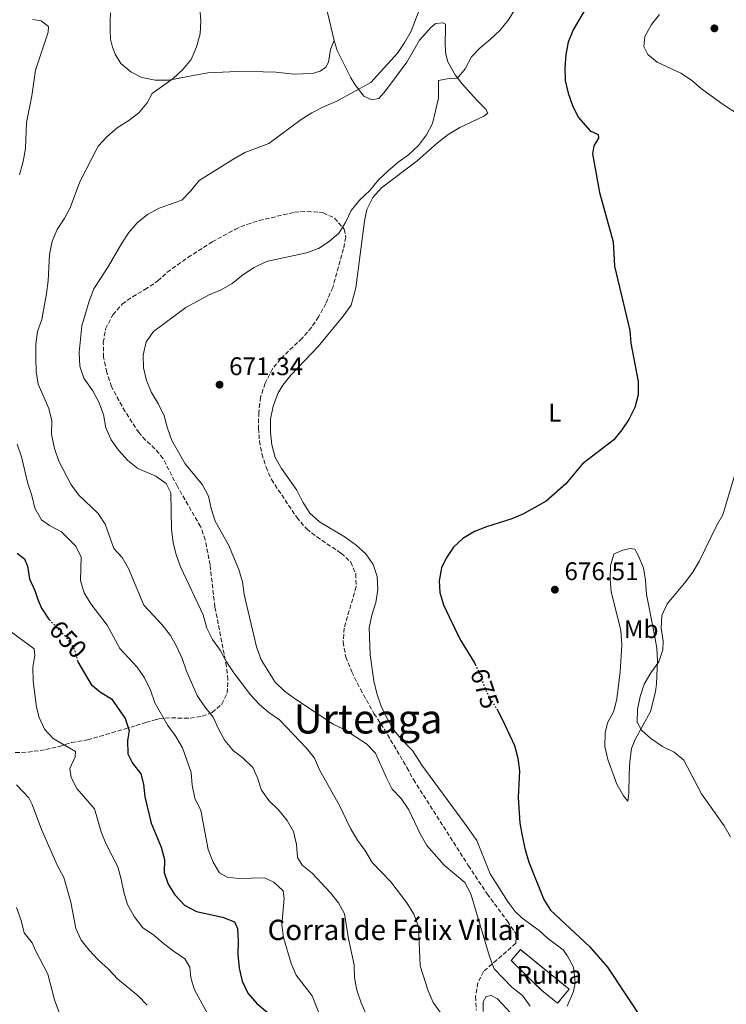
# Model space of a CAD drawing. Units: metres. Extents: x 621578 to 625044, y 4701733 to 4704107.
# Drawn here: x 622359 to 622637, y 4703093 to 4703480 of the extents above; entities that cross this region are included whole.
import ezdxf
from ezdxf.enums import TextEntityAlignment as Align

# ---------------------------------------------------------------- set-up
doc = ezdxf.new("R2010")
doc.units = ezdxf.units.M
doc.header["$MEASUREMENT"] = 0
doc.linetypes.add('DGN Style 3', pattern=[2.435891, 1.739922, -0.695969])
doc.linetypes.add('DGN Style 5', pattern=[1.217945, 0.521977, -0.695969])
for name, color, linetype, lineweight in [('construcción   en ruinas', 1, 'Continuous', 0), ('construcción en ruinas', 1, 'Continuous', 0), ('contrucción  en ruinas', 1, 'DGN Style 3', 13), ('corral', 7, 'Continuous', 0), ('Cota de curva de nivel directora', 7, 'Continuous', 0), ('Cota de punto acotado terreno', 7, 'Continuous', 0), ('Curva de nivel directora', 30, 'Continuous', 30), ('Curva de nivel directora no vista', 30, 'DGN Style 5', 30), ('Curva de nivel intermedia', 30, 'Continuous', 0), ('Etiqueta de uso rústico', 92, 'Continuous', 0), ('Fuente-manantial-naciente', 7, 'Continuous', 0), ('Línea de cambio de uso (parcela vista)', 92, 'Continuous', 0), ('Punto acotado terreno (símbolo)', 7, 'Continuous', 0), ('Texto de Área (paraje) menor', 7, 'Continuous', 0), ('Zona arbolada', 92, 'DGN Style 3', 0)]:
    doc.layers.add(name, color=color, linetype=linetype, lineweight=lineweight)
doc.styles.add('Style-Arial', font='arial.ttf')

# ---------------------------------------------------------------- blocks, each defined once
blk = doc.blocks.new('5PATER')
at = {"layer": 'Fuente-manantial-naciente', "linetype": 'Continuous', "lineweight": 0}
h = blk.add_hatch(color=51, dxfattribs=at)
edge = h.paths.add_edge_path()
edge.add_ellipse((0, 0), major_axis=(-0.11, -0.111), ratio=0.999422, start_angle=0, end_angle=360)

msp = doc.modelspace()

# ---------------------------------------------------------------- linework, layer by layer
at = {"layer": 'construcción   en ruinas', "color": 1, "linetype": 'Continuous', "lineweight": 0}
msp.add_polyline3d([(622575.48, 4703099.19, 674.24), (622570.94, 4703093.74, 674.24), (622564.71, 4703098.71, 674.24), (622552.71, 4703110.51, 672.37), (622556.33, 4703114.78, 672.37)], close=True, dxfattribs=at)
at = {"layer": 'contrucción  en ruinas', "color": 1, "linetype": 'DGN Style 3', "lineweight": 13}
msp.add_polyline3d([(622570.94, 4703093.74, 674.24), (622564.71, 4703098.71, 674.24), (622552.71, 4703110.51, 672.37), (622556.33, 4703114.78, 672.37), (622575.48, 4703099.19, 674.24), (622570.94, 4703093.74, 674.24)], dxfattribs=at)
at = {"layer": 'Curva de nivel directora', "color": 30, "linetype": 'Continuous', "lineweight": 30, "flags": 128}
for points, elevation in [([(622587.75, 4703494.62), (622577.09, 4703476.41), (622575.15, 4703471.63), (622574.15, 4703466.73), (622573.77, 4703461.46), (622573.99, 4703456.46), (622575.1, 4703451.55), (622576.86, 4703446.68), (622579.1, 4703442.07), (622583.76, 4703436.7), (622586.96, 4703435.26), (622587, 4703433.88), (622585.16, 4703430.88)], 675), ([(622585.16, 4703430.88), (622584.74, 4703427.69), (622587.41, 4703412.44), (622592.74, 4703393.14), (622593.3, 4703383.47), (622599.31, 4703358.28), (622599.72, 4703353.24), (622602.66, 4703338.12), (622602.61, 4703332.92), (622601.29, 4703327.9), (622598.99, 4703323.26), (622596.23, 4703319.1), (622593, 4703315.26), (622580.78, 4703305.8), (622574.24, 4703297.98), (622566.52, 4703291.15), (622557.56, 4703286.11), (622552.96, 4703284.16), (622542.98, 4703281.06), (622538.35, 4703279.18), (622533.75, 4703276.4), (622530.03, 4703273.06), (622527.13, 4703268.76), (622525.31, 4703264.95), (622524.33, 4703259.83), (622524.62, 4703255.15), (622526.13, 4703250.39), (622528.28, 4703245.61), (622532.74, 4703236.52), (622538.24, 4703227.61), (622538.58, 4703226.9)], 675), ([(622358.47, 4703270.64), (622361.33, 4703268.5)], 650), ([(622361.33, 4703268.5), (622362.52, 4703265.52), (622363.32, 4703260.58), (622365.49, 4703255.94), (622366.64, 4703252.39), (622368.08, 4703249.09), (622370.79, 4703244.89), (622371.2, 4703244.47)], 650), ([(622382.18, 4703228.43), (622382.31, 4703227.94), (622387.53, 4703219.03), (622391.25, 4703216.06), (622395.51, 4703213.43), (622400.98, 4703205.68), (622402.46, 4703200.9), (622401.8, 4703197.07), (622401.97, 4703191.73), (622403.84, 4703188.11), (622407.12, 4703183.9), (622408.09, 4703179.83), (622408.62, 4703174.85), (622411.16, 4703164.47), (622415.14, 4703155.04), (622416.4, 4703150.2), (622416.22, 4703145.09), (622417.84, 4703140.55), (622420.44, 4703136.28), (622424.23, 4703132.28), (622428.95, 4703129.82), (622439.26, 4703127.49), (622443.96, 4703125.64), (622445.07, 4703123.02), (622445.34, 4703118.08), (622445.2, 4703112.88), (622445.73, 4703107.53), (622446.97, 4703102.33), (622449.21, 4703097.67), (622452.67, 4703093.6), (622456.77, 4703090.17)], 650), ([(622547.02, 4703209.47), (622547.04, 4703209.44), (622549.46, 4703204.88), (622553.96, 4703195.01), (622555.3, 4703190.08), (622555.98, 4703185.12), (622555.44, 4703174.6), (622556.05, 4703164.45), (622556.97, 4703159.48), (622558.19, 4703153.97), (622559.64, 4703149.18), (622565.52, 4703134.55), (622568.21, 4703130.34), (622583.47, 4703116.07), (622590.51, 4703107.91), (622605, 4703086.11)], 675)]:
    msp.add_lwpolyline(points, dxfattribs=dict(at, elevation=elevation))
at = {"layer": 'Curva de nivel directora no vista', "color": 30, "linetype": 'DGN Style 5', "lineweight": 30, "flags": 128}
for points, elevation in [([(622371.2, 4703244.47), (622378.24, 4703237.05), (622380.98, 4703232.87), (622382.18, 4703228.43)], 650), ([(622538.58, 4703226.9), (622540.4, 4703223.09), (622542.01, 4703218.32), (622544.18, 4703213.82), (622547.02, 4703209.47)], 675)]:
    msp.add_lwpolyline(points, dxfattribs=dict(at, elevation=elevation))
at = {"layer": 'Curva de nivel intermedia', "color": 30, "linetype": 'Continuous', "lineweight": 0, "flags": 128}
for points, elevation in [([(622518.96, 4703490.9), (622513.37, 4703475.93), (622510.9, 4703471.59), (622507.96, 4703467.32), (622497.55, 4703455.68), (622484.11, 4703448.4), (622478.96, 4703446.23), (622474.34, 4703443.85), (622470.09, 4703441.21), (622457.43, 4703431.77), (622447.99, 4703428.21), (622443.3, 4703425.49), (622430.07, 4703417.2), (622426.73, 4703413.14), (622423.25, 4703409.53), (622414.36, 4703406.36), (622409.79, 4703403.86), (622405.72, 4703400.57), (622402.41, 4703396.82), (622399.64, 4703392.6), (622394.41, 4703383.58), (622388.63, 4703374.58), (622386.78, 4703369.71), (622383.96, 4703360.04), (622382.83, 4703349.58), (622383.09, 4703344.23), (622384.73, 4703339.51), (622388.18, 4703334.5), (622390.6, 4703330.01), (622392.48, 4703325.15), (622393.41, 4703319.96), (622395.47, 4703315.22), (622398.36, 4703311.14), (622401.99, 4703307.08), (622405.92, 4703304), (622412.98, 4703300.92), (622417.07, 4703298.07), (622418.93, 4703294.4), (622419.18, 4703279.94), (622419.79, 4703274.9), (622421.06, 4703269.97), (622422.89, 4703265.02), (622431.59, 4703246.44), (622433.05, 4703241.24), (622435.26, 4703236.75), (622438.29, 4703232.59), (622440.82, 4703227.88), (622443.67, 4703223.6), (622450.19, 4703214.91), (622453.66, 4703211.23), (622457.46, 4703207.97), (622461.63, 4703205.09), (622472.22, 4703194.05), (622475.33, 4703190.12), (622477.32, 4703185.53), (622485.27, 4703171.5), (622489.5, 4703162.4), (622492.27, 4703157.84), (622495.4, 4703153.51), (622498.09, 4703149.01), (622505.43, 4703141.47), (622511.73, 4703133.16), (622514.41, 4703128.66), (622516.25, 4703123.89), (622516.96, 4703108.44), (622520.13, 4703098.59), (622522.1, 4703094), (622525.16, 4703089.66)], 665), ([(622557.29, 4703489.74), (622551.62, 4703480.4), (622548.19, 4703476.25), (622544.55, 4703472.73), (622540.53, 4703469.41), (622537.09, 4703465.77), (622534.68, 4703461.12), (622531.46, 4703457.29), (622529.04, 4703457.44), (622524.11, 4703456.59), (622524.1, 4703449.52), (622521.72, 4703439.58), (622519.35, 4703435.15), (622516.27, 4703430.95), (622512.4, 4703427.34), (622508.3, 4703424.37), (622504.31, 4703420.96), (622500.54, 4703417.44), (622497.11, 4703413.29), (622493.16, 4703409.56), (622489.77, 4703405.46), (622487.6, 4703400.69), (622484.97, 4703396.44), (622481.09, 4703393.16), (622476.94, 4703390.43), (622472.24, 4703388.71), (622456.49, 4703385.31), (622451.65, 4703383.04), (622447.24, 4703380.08), (622443.03, 4703376.67), (622438.68, 4703374.2), (622433.96, 4703372.25), (622424.8, 4703367.27), (622412.02, 4703357.87), (622409.21, 4703353.74), (622407.96, 4703348.54), (622408.17, 4703343.54), (622409.38, 4703338.61), (622411.34, 4703333.82), (622414.09, 4703329.21), (622416.25, 4703324.69), (622417.54, 4703319.86), (622419.33, 4703315.02), (622424.49, 4703305.82), (622431.31, 4703297.54), (622433.68, 4703293.14), (622434.74, 4703288.21), (622436.33, 4703283.23), (622441.61, 4703273.98), (622445.58, 4703264.24), (622447.06, 4703259.34), (622447.71, 4703254.38), (622452.62, 4703233.86), (622454.35, 4703228.73), (622459.96, 4703219.91), (622463.53, 4703216.41), (622467.85, 4703213.2), (622482.77, 4703203.43), (622487.32, 4703201.14), (622495.8, 4703195.7), (622499.32, 4703192), (622503.65, 4703182.3), (622505.96, 4703177.87), (622509.5, 4703174.18), (622512.51, 4703169.77), (622516.93, 4703160.31), (622519.51, 4703155.7), (622526.4, 4703147.93), (622534.5, 4703141.14), (622536.88, 4703136.74)], 670), ([(622430.28, 4703485.15), (622430.64, 4703479.88), (622430.38, 4703474.88), (622428.99, 4703469.74), (622426.89, 4703464.76), (622423.65, 4703460.81), (622419.86, 4703457.3), (622411.61, 4703451.46), (622409.53, 4703447.8), (622406.37, 4703443.86), (622402.45, 4703440.76), (622397.85, 4703437.89), (622393.73, 4703434.39), (622390.38, 4703430.67), (622383.16, 4703416.74), (622379.38, 4703406.48), (622377.01, 4703402.07), (622374.15, 4703397.94), (622372.23, 4703393.33), (622371.2, 4703388.17), (622370.7, 4703377.79), (622370.06, 4703372.83), (622368.17, 4703362.59), (622366.54, 4703357.8), (622365.82, 4703352.85), (622365.85, 4703347.36), (622365.95, 4703342.04), (622366.78, 4703337.11), (622370.96, 4703327.51), (622372.1, 4703322.64), (622372.02, 4703317.48), (622373.17, 4703311.83), (622374.91, 4703306.88), (622379.52, 4703297.75), (622382.59, 4703293.67), (622390.29, 4703286.25), (622393.02, 4703282.06), (622396.53, 4703272.48), (622399.78, 4703268.98), (622402.31, 4703264.67), (622408.31, 4703250.2), (622415.54, 4703242.52), (622418.77, 4703238.23), (622421.32, 4703233.79), (622423.38, 4703229.23), (622425.03, 4703224.25), (622429.29, 4703214.66), (622432.33, 4703210.2), (622435.57, 4703206.22), (622437.76, 4703201.39), (622440.19, 4703197.02), (622443.43, 4703193.1), (622447.41, 4703189.94), (622451.11, 4703186.43)], 660), ([(622610.96, 4703482.44), (622607.91, 4703478.48), (622605.2, 4703473.88), (622604.92, 4703469.84), (622606.46, 4703466.81), (622610.05, 4703463.75), (622619.36, 4703459.39), (622623.6, 4703456.72), (622627.58, 4703453.29), (622636, 4703447.11), (622651.66, 4703436.89), (622650.85, 4703435.27), (622648.52, 4703434.68), (622643.94, 4703432.35)], 680), ([(622364.64, 4703480.51), (622367.94, 4703479.98), (622370.79, 4703477.74), (622370.72, 4703475.57), (622365.74, 4703460.62), (622364.24, 4703450.52), (622362.17, 4703440.06), (622361.77, 4703429.85), (622360.83, 4703424.63), (622359.35, 4703419.39)], 655), ([(622358.45, 4703313.47), (622360.13, 4703308.5), (622362.64, 4703298.12), (622364.3, 4703293.34), (622365.37, 4703288.32), (622368.01, 4703283.78), (622371.26, 4703281.53), (622375.93, 4703279.01), (622381.57, 4703273.48), (622383.59, 4703269.06), (622383.32, 4703259.91), (622384.8, 4703255.05), (622387.41, 4703250.79), (622393.83, 4703242.38), (622398.8, 4703233.23), (622405.7, 4703225.79), (622408.58, 4703221.69), (622410.9, 4703216.85), (622412.59, 4703211.77), (622417.72, 4703202.95), (622420.85, 4703198.64), (622423.49, 4703194.1), (622426.94, 4703184.38), (622427.23, 4703179.39), (622428.36, 4703174.38), (622430.69, 4703169.49), (622433.54, 4703154.19), (622435.5, 4703149.19), (622438.07, 4703144.91), (622441.11, 4703143.22), (622445.5, 4703142.75), (622455.69, 4703142.98)], 655), ([(622640.4, 4703300.7), (622635.93, 4703285.75), (622633.47, 4703281.4), (622626.76, 4703267.64), (622624.11, 4703263.2), (622620.91, 4703258.86), (622614.01, 4703250.73), (622611.91, 4703246.18), (622611.63, 4703241.16), (622612.48, 4703236.06), (622612.36, 4703232.64), (622610.74, 4703227.91), (622607.55, 4703223.56), (622605, 4703219.12), (622603.47, 4703214.36), (622602.34, 4703209.21), (622602.19, 4703204.21), (622603.93, 4703201.11), (622607.67, 4703197.79), (622612.24, 4703194.68), (622616.75, 4703192.48), (622620.53, 4703189.21), (622627.51, 4703176.02), (622636.41, 4703163.44), (622638.99, 4703159.16)], 680), ([(622352.85, 4703242.16), (622365.11, 4703233.1), (622365.47, 4703230.59), (622364.58, 4703225.67), (622364.74, 4703220.51), (622366.08, 4703210.11), (622367.1, 4703206.03), (622369.21, 4703201.42), (622372.66, 4703197.8), (622381.48, 4703192.68), (622381.28, 4703190.6), (622379.18, 4703186.06), (622379.67, 4703182.52), (622381.93, 4703178.07), (622388.93, 4703170.11), (622391.5, 4703161.09), (622393.38, 4703156.45), (622398.01, 4703147.3), (622399.39, 4703142.5), (622400.42, 4703137.35), (622401.92, 4703132.58), (622404.44, 4703127.83), (622407.94, 4703123.4), (622412.09, 4703120.61), (622415.97, 4703117.17), (622420.16, 4703114.03), (622424.45, 4703111.18), (622426.42, 4703107.87), (622426.81, 4703103.72), (622428.21, 4703098.92), (622435.86, 4703085.05)], 645), ([(622451.11, 4703186.43), (622453.01, 4703182.28), (622454.49, 4703177.47), (622457.37, 4703173.38), (622461.27, 4703169.75), (622464.62, 4703165.56), (622467.18, 4703161.21), (622468.33, 4703156.05), (622468.65, 4703150.98), (622470.54, 4703148.02), (622474.41, 4703144.84), (622481.63, 4703137.06), (622484.79, 4703133.17), (622487.22, 4703128.79), (622488.73, 4703119.02), (622490.97, 4703108.86), (622491.06, 4703103.75), (622492.06, 4703098.85), (622493.69, 4703093.83), (622495.71, 4703089.25)], 660), ([(622358.24, 4703179.61), (622363.07, 4703174.52), (622364.44, 4703171.85), (622368.01, 4703162.03), (622374.32, 4703147.68), (622376.78, 4703143.1), (622379.53, 4703133.46), (622381.56, 4703123.11), (622383.6, 4703118.55), (622386.74, 4703114.52), (622390.33, 4703110.8), (622394.38, 4703107.11), (622398.07, 4703103.2), (622406.11, 4703096.57), (622409.56, 4703092.91)], 640), ([(622455.69, 4703142.98), (622459.41, 4703141.29), (622463.05, 4703137.87), (622463.45, 4703134.93), (622462.52, 4703124.51), (622463.26, 4703119.57), (622466.21, 4703109.27), (622468.18, 4703104.68), (622474.53, 4703096.63), (622480.16, 4703082.3)], 655), ([(622536.88, 4703136.74), (622544.22, 4703112.06), (622546.06, 4703107.19), (622552.95, 4703099.97), (622557.12, 4703096.72), (622560.2, 4703092.55)], 670), ([(622358.2, 4703131.33), (622360.02, 4703126.24), (622361.28, 4703121.38), (622364.43, 4703117.5), (622365.78, 4703114.16), (622370.49, 4703105.15), (622373.11, 4703094.97), (622374.99, 4703090.11)], 635)]:
    msp.add_lwpolyline(points, dxfattribs=dict(at, elevation=elevation))
at = {"layer": 'Línea de cambio de uso (parcela vista)', "color": 92, "linetype": 'Continuous', "lineweight": 0}
for points in [[(622397.15, 4703494.46, 657.59), (622399.74, 4703496.74, 657.67), (622403.86, 4703500.33, 658.35), (622408.33, 4703504.8, 659.02), (622415.07, 4703509.5, 659.36), (622419.5, 4703511.57, 659.87), (622429.57, 4703514.82, 660.55), (622448.71, 4703519.45, 660.72), (622457.06, 4703520.36, 660.72), (622464.3, 4703521.62, 660.72), (622467.16, 4703521.83, 660.72), (622469.23, 4703521.54, 660.89), (622471.31, 4703519.74, 661.06), (622473.38, 4703516.68, 661.23), (622475.04, 4703511.96, 661.4), (622478.47, 4703491.66, 661.91), (622483.09, 4703472.25, 662.41)], [(622395.2, 4703483.15, 657.76), (622395.09, 4703479.77, 658.27), (622395.01, 4703476.17, 658.27), (622395.2, 4703472.74, 658.27), (622395.93, 4703469.65, 658.44), (622396.99, 4703466.86, 658.44), (622399.18, 4703463.27, 658.78), (622403.2, 4703459.98, 659.12), (622407.48, 4703457.65, 659.12), (622412.73, 4703456.67, 659.46), (622418.11, 4703456.61, 659.46), (622428.27, 4703458.57, 660.13), (622433.46, 4703459.6, 660.13), (622444.95, 4703460.04, 660.98), (622455.21, 4703459.95, 661.66), (622460.23, 4703459.74, 662.34), (622467.31, 4703459, 662.51), (622474.61, 4703459.24, 662.68), (622477.63, 4703460.25, 662.68), (622479.81, 4703461.81, 662.68), (622480.95, 4703463.78, 662.68), (622481.65, 4703468.73, 663.01), (622483.09, 4703472.25, 662.41)], [(622483.09, 4703472.25, 662.41), (622484.28, 4703468.3, 662.92), (622489.65, 4703457.62, 663.94), (622491.37, 4703454.8, 664.45), (622494.73, 4703450.33, 664.96), (622497.88, 4703448.98, 664.96), (622500.66, 4703449.42, 665.13), (622503.3, 4703452.48, 665.63), (622511.64, 4703463.71, 665.8), (622516.65, 4703472.42, 665.8), (622521.23, 4703477.55, 666.14), (622523.06, 4703479, 666.82), (622525.82, 4703479.17, 667.5), (622526.83, 4703478.74, 667.5), (622526.93, 4703476.33, 668.01), (622526.77, 4703471.72, 668.18), (622526.88, 4703467.36, 668.85), (622527.78, 4703463.86, 668.85), (622530.63, 4703458.69, 669.87), (622533.36, 4703455.35, 670.38), (622539.13, 4703448.88, 672.24), (622542.57, 4703445.39, 672.41), (622543.53, 4703443.62, 672.92), (622541.94, 4703442.52, 672.92), (622532.49, 4703438.09, 672.75), (622527.95, 4703435.31, 672.58), (622523.7, 4703431.99, 672.24), (622515.81, 4703424.93, 671.74), (622501.66, 4703414.26, 671.4), (622498.29, 4703410.55, 671.4), (622495.95, 4703405.83, 671.06), (622495.03, 4703401.24, 670.89), (622491.63, 4703375, 671.4), (622489.8, 4703368.17, 671.57), (622486.71, 4703363.83, 671.91), (622476.79, 4703351.91, 671.91), (622466.08, 4703340.63, 672.07), (622462.88, 4703336.74, 672.07), (622460.99, 4703333.43, 672.07), (622459.17, 4703328.42, 672.07), (622458.06, 4703323.39, 672.07), (622458.11, 4703318.28, 671.91), (622458.64, 4703313.24, 671.91), (622459.94, 4703308.3, 671.91), (622462.37, 4703303.91, 671.91), (622468.47, 4703295.43, 671.91), (622470.85, 4703290.77, 671.91), (622473.5, 4703286.45, 671.91), (622477.38, 4703282.98, 672.24), (622487.39, 4703276.9, 672.75), (622491.73, 4703273.77, 673.43), (622495.61, 4703270.44, 673.6), (622498.4, 4703266.25, 673.94), (622499.97, 4703261.48, 674.11), (622500.28, 4703256.41, 674.28), (622499.53, 4703251.23, 674.28), (622497.98, 4703246.35, 674.28), (622496.83, 4703241.28, 674.28), (622497.22, 4703230.73, 673.94), (622498.68, 4703220.41, 673.77), (622499.84, 4703215.43, 673.43), (622501.54, 4703210.49, 673.43), (622503.95, 4703205.69, 673.26), (622506.55, 4703201.11, 673.26), (622509.92, 4703197.04, 673.26), (622513.92, 4703193.12, 673.77), (622517.54, 4703187.26, 673.6), (622534.31, 4703164.45, 673.43), (622539.19, 4703157.75, 673.77), (622544.51, 4703144.63, 673.77), (622551.51, 4703133.45, 673.77), (622554.31, 4703129.8, 673.77), (622557.02, 4703127.17, 673.77), (622563.74, 4703122.27, 673.77), (622566.97, 4703119.31, 673.94), (622573.08, 4703114.65, 673.94), (622574.74, 4703112.46, 673.94), (622577.25, 4703107.89, 673.77), (622577.88, 4703101.82, 673.09), (622577.23, 4703098.37, 672.75), (622574.67, 4703092.6, 671.57)], [(622598.53, 4703173.12, 676.82), (622596.83, 4703175.23, 676.82), (622594.18, 4703179.81, 676.82), (622590.65, 4703189.49, 676.82), (622589.54, 4703194.59, 676.82), (622589.68, 4703199.88, 676.99), (622590.62, 4703203.94, 676.99), (622593.05, 4703208.52, 677.16), (622594.28, 4703213.37, 677.33), (622595.54, 4703223.99, 677.84), (622596.17, 4703234.51, 677.84), (622595.88, 4703240.43, 677.84), (622592, 4703255.5, 677.5), (622591.56, 4703260.54, 677.33), (622591.69, 4703265.74, 677.33), (622593.09, 4703270.27, 677.16), (622596.08, 4703271.76, 677.16), (622599.48, 4703272.45, 677.33), (622601.34, 4703272.2, 677.33), (622602.56, 4703270.16, 677.33), (622604.69, 4703264.89, 678.18), (622605.46, 4703260.1, 678.18), (622605.97, 4703254.44, 678.85), (622608.42, 4703241.77, 679.19), (622609.37, 4703236.94, 679.87), (622609.91, 4703233.28, 679.87), (622610.23, 4703228.37, 679.87), (622609.87, 4703219.27, 680.04), (622609.49, 4703216.13, 680.38), (622607.49, 4703208.46, 680.38), (622601.46, 4703197.34, 679.19), (622600.05, 4703193.92, 678.68), (622599.39, 4703188.79, 678.34), (622599.08, 4703183.77, 677.5), (622598.99, 4703176.17, 676.99), (622598.53, 4703173.12, 676.82)], [(622552.44, 4703089.9, 669.36), (622547.3, 4703095.45, 668.85), (622544.81, 4703096.7, 668.68), (622542.89, 4703096.36, 668.35), (622541.7, 4703094.22, 668.18), (622541.75, 4703090.49, 668.01)]]:
    msp.add_polyline3d(points, dxfattribs=at)
at = {"layer": 'Zona arbolada', "color": 92, "linetype": 'DGN Style 3', "lineweight": 0}
for points in [[(622357.75, 4703192.23, 643.32), (622362.75, 4703192.42, 643.32), (622369.72, 4703193.41, 643.32), (622375.1, 4703194.64, 644), (622379.93, 4703196.24, 644.28), (622386.22, 4703197.27, 648.75), (622400.95, 4703201.56, 651.46), (622405.25, 4703202.9, 653.48), (622409.13, 4703204.14, 656.64), (622413.25, 4703205.31, 659.26), (622414.24, 4703205.55, 659.6), (622419.13, 4703205.94, 660.19), (622424.19, 4703205.76, 660.48), (622426.52, 4703205.84, 660.95), (622431.25, 4703206.53, 662.42), (622435.14, 4703208.03, 663.66), (622438.98, 4703211.26, 665.06), (622441.05, 4703215.69, 666.31), (622441.34, 4703220.96, 667.2), (622440.74, 4703226.15, 667.73), (622436.22, 4703249.6, 669.77), (622434.3, 4703266.03, 671.12), (622432.45, 4703275.86, 671.7), (622430.55, 4703281.09, 671.8), (622421.5, 4703296.88, 671.8), (622415.83, 4703307.92, 671.8), (622412.66, 4703311.74, 671.8), (622408.93, 4703315.16, 671.8), (622406.4, 4703318.02, 671.8), (622400.9, 4703326.35, 671.34), (622395.56, 4703336.12, 671.12), (622393.71, 4703341.76, 671.12), (622392.49, 4703347.67, 670.44), (622392.34, 4703353.54, 670.44), (622393.24, 4703358.84, 670.44), (622396.1, 4703364.44, 670.44), (622399.8, 4703368.58, 670.44), (622403.86, 4703371.49, 670.44), (622408.71, 4703374.31, 670.44), (622413.8, 4703377.69, 669.77), (622417.48, 4703381.12, 669.77), (622425.6, 4703386.93, 669.77), (622435.21, 4703393.06, 669.77), (622444.2, 4703397.98, 669.77), (622448.84, 4703399.95, 669.77), (622453.61, 4703401.48, 669.77), (622467.47, 4703404.71, 669.85), (622472.51, 4703405.07, 670.07), (622477.52, 4703404.67, 670.37), (622478.74, 4703404.43, 670.44), (622483.23, 4703402.43, 671.06), (622487.06, 4703398.1, 671.8), (622487.66, 4703394.88, 671.8), (622486.79, 4703390.28, 672.48), (622482.55, 4703375.12, 674.49), (622479.82, 4703368.83, 674.51), (622476.97, 4703363.59, 674.51), (622474.2, 4703359.43, 674.51), (622470.47, 4703355.16, 674.51), (622462, 4703347.04, 674.51), (622458.93, 4703343.15, 673.85), (622455.98, 4703337.47, 673.83), (622454.19, 4703332.02, 673.83), (622453.44, 4703326, 673.83), (622453.41, 4703319.78, 673.83), (622453.74, 4703314.79, 673.83), (622454.7, 4703309.7, 673.83), (622456.32, 4703304.47, 673.83), (622458.45, 4703299.63, 673.83), (622468.38, 4703284.76, 673.83), (622472.31, 4703280.18, 673.83), (622476.24, 4703277.1, 673.83), (622485.85, 4703270.64, 673.83), (622489.64, 4703267.13, 673.83), (622491.59, 4703262.53, 673.83), (622491.74, 4703257.43, 673.83), (622487.05, 4703241.2, 673.83), (622486.64, 4703235.73, 673.83), (622487.71, 4703229.79, 673.83), (622490.04, 4703223.98, 673.83), (622493.42, 4703217.21, 673.83), (622498.77, 4703207.63, 673.83), (622502.83, 4703201.42, 673.15), (622511.73, 4703186.35, 673.15), (622514.24, 4703181.64, 672.48), (622535.85, 4703147.81, 672.48), (622543.27, 4703136.72, 672.48), (622551.25, 4703125.95, 672.48), (622554.51, 4703121.06, 672.48), (622554.51, 4703117.3, 672.48), (622550.89, 4703114.02, 672.11), (622547.02, 4703110.77, 671.33), (622541.85, 4703106.18, 669.77), (622539.59, 4703101.72, 669.77), (622538.67, 4703096.33, 669.77), (622539.02, 4703090.99, 668.41)], [(622357.75, 4703192.23, 643.32), (622362.75, 4703192.42, 643.32), (622369.72, 4703193.41, 643.32), (622375.1, 4703194.64, 644), (622379.93, 4703196.24, 644.28), (622386.22, 4703197.27, 648.75), (622400.95, 4703201.56, 651.46), (622405.25, 4703202.9, 653.48), (622409.13, 4703204.14, 656.64), (622413.25, 4703205.31, 659.26), (622414.24, 4703205.55, 659.6), (622419.13, 4703205.94, 660.19), (622424.19, 4703205.76, 660.48), (622426.52, 4703205.84, 660.95), (622431.25, 4703206.53, 662.42), (622435.14, 4703208.03, 663.66), (622438.98, 4703211.26, 665.06), (622441.05, 4703215.69, 666.31), (622441.34, 4703220.96, 667.2), (622440.74, 4703226.15, 667.73), (622436.22, 4703249.6, 669.77), (622434.3, 4703266.03, 671.12), (622432.45, 4703275.86, 671.7), (622430.55, 4703281.09, 671.8), (622421.5, 4703296.88, 671.8), (622415.83, 4703307.92, 671.8), (622412.66, 4703311.74, 671.8), (622408.93, 4703315.16, 671.8), (622406.4, 4703318.02, 671.8), (622400.9, 4703326.35, 671.34), (622395.56, 4703336.12, 671.12), (622393.71, 4703341.76, 671.12), (622392.49, 4703347.67, 670.44), (622392.34, 4703353.54, 670.44), (622393.24, 4703358.84, 670.44), (622396.1, 4703364.44, 670.44), (622399.8, 4703368.58, 670.44), (622403.86, 4703371.49, 670.44), (622408.71, 4703374.31, 670.44), (622413.8, 4703377.69, 669.77), (622417.48, 4703381.12, 669.77), (622425.6, 4703386.93, 669.77), (622435.21, 4703393.06, 669.77), (622444.2, 4703397.98, 669.77), (622448.84, 4703399.95, 669.77), (622453.61, 4703401.48, 669.77), (622467.47, 4703404.71, 669.85), (622472.51, 4703405.07, 670.07), (622477.52, 4703404.67, 670.37), (622478.74, 4703404.43, 670.44), (622483.23, 4703402.43, 671.06), (622487.06, 4703398.1, 671.8), (622487.66, 4703394.88, 671.8), (622486.79, 4703390.28, 672.48), (622482.55, 4703375.12, 674.49), (622479.82, 4703368.83, 674.51), (622476.97, 4703363.59, 674.51)], [(622476.97, 4703363.59, 674.51), (622474.2, 4703359.43, 674.51), (622470.47, 4703355.16, 674.51), (622462, 4703347.04, 674.51), (622458.93, 4703343.15, 673.85), (622455.98, 4703337.47, 673.83), (622454.19, 4703332.02, 673.83), (622453.44, 4703326, 673.83), (622453.41, 4703319.78, 673.83), (622453.74, 4703314.79, 673.83), (622454.7, 4703309.7, 673.83), (622456.32, 4703304.47, 673.83), (622458.45, 4703299.63, 673.83), (622468.38, 4703284.76, 673.83), (622472.31, 4703280.18, 673.83), (622476.24, 4703277.1, 673.83), (622485.85, 4703270.64, 673.83), (622489.64, 4703267.13, 673.83), (622491.59, 4703262.53, 673.83), (622491.74, 4703257.43, 673.83), (622487.05, 4703241.2, 673.83), (622486.64, 4703235.73, 673.83), (622487.71, 4703229.79, 673.83), (622490.04, 4703223.98, 673.83), (622493.42, 4703217.21, 673.83), (622498.77, 4703207.63, 673.83), (622502.83, 4703201.42, 673.15), (622511.73, 4703186.35, 673.15), (622514.24, 4703181.64, 672.48), (622535.85, 4703147.81, 672.48), (622543.27, 4703136.72, 672.48), (622551.25, 4703125.95, 672.48), (622554.51, 4703121.06, 672.48), (622554.51, 4703117.3, 672.48), (622550.89, 4703114.02, 672.11), (622547.02, 4703110.77, 671.33), (622541.85, 4703106.18, 669.77), (622539.59, 4703101.72, 669.77), (622538.67, 4703096.33, 669.77), (622539.02, 4703090.99, 668.41)]]:
    msp.add_polyline3d(points, dxfattribs=at)

# ---------------------------------------------------------------- block references
at = {"layer": 'Punto acotado terreno (símbolo)', "color": 7, "linetype": 'Continuous', "lineweight": 0, "xscale": 10, "yscale": 10, "zscale": 10}
for p in [(622632.61, 4703477.03, 683.04), (622438.05, 4703336.91, 671.34), (622569.89, 4703256.31, 676.51)]:
    msp.add_blockref('5PATER', p, dxfattribs=at)

# ---------------------------------------------------------------- texts
at = {"layer": 'construcción en ruinas', "color": 1, "linetype": 'Continuous', "lineweight": 0, "style": 'Style-Arial'}
msp.add_text('Ruina', height=7, dxfattribs=at).set_placement((622567.69, 4703104.83, 671.62), align=Align.MIDDLE_CENTER)
at = {"layer": 'corral', "color": 7, "linetype": 'Continuous', "lineweight": 0, "style": 'Style-Arial'}
msp.add_text('Corral de Félix Villar', height=8, dxfattribs=at).set_placement((622456.93, 4703118.54, 653.24))
at = {"layer": 'Cota de curva de nivel directora', "color": 7, "linetype": 'Continuous', "lineweight": 0, "style": 'Style-Arial'}
for s, rotation, p in [('650', 313.5202, (622378.49, 4703236.78, 650)), ('675', 288.6905, (622542.32, 4703217.41, 675))]:
    msp.add_text(s, height=7, rotation=rotation, dxfattribs=at).set_placement(p, align=Align.MIDDLE_CENTER)
at = {"layer": 'Cota de punto acotado terreno', "color": 7, "linetype": 'Continuous', "lineweight": 0, "style": 'Style-Arial'}
for s, p in [('671.34', (622441.8, 4703340.66, 671.34)), ('676.51', (622573.64, 4703260.06, 676.51))]:
    msp.add_text(s, height=7, dxfattribs=at).set_placement(p)
at = {"layer": 'Etiqueta de uso rústico', "color": 92, "linetype": 'Continuous', "lineweight": 0, "style": 'Style-Arial'}
for s, p in [('L', (622569.9, 4703325.94, 674.28)), ('Mb', (622603.8, 4703240.78, 678.57))]:
    msp.add_text(s, height=7, dxfattribs=at).set_placement(p, align=Align.MIDDLE_CENTER)
at = {"layer": 'Texto de Área (paraje) menor', "color": 7, "linetype": 'Continuous', "lineweight": 0, "style": 'Style-Arial'}
msp.add_text('Urteaga', height=11.5, dxfattribs=at).set_placement((622496.47, 4703205.52, 670.37), align=Align.MIDDLE_CENTER)

doc.saveas('drawing.dxf')
